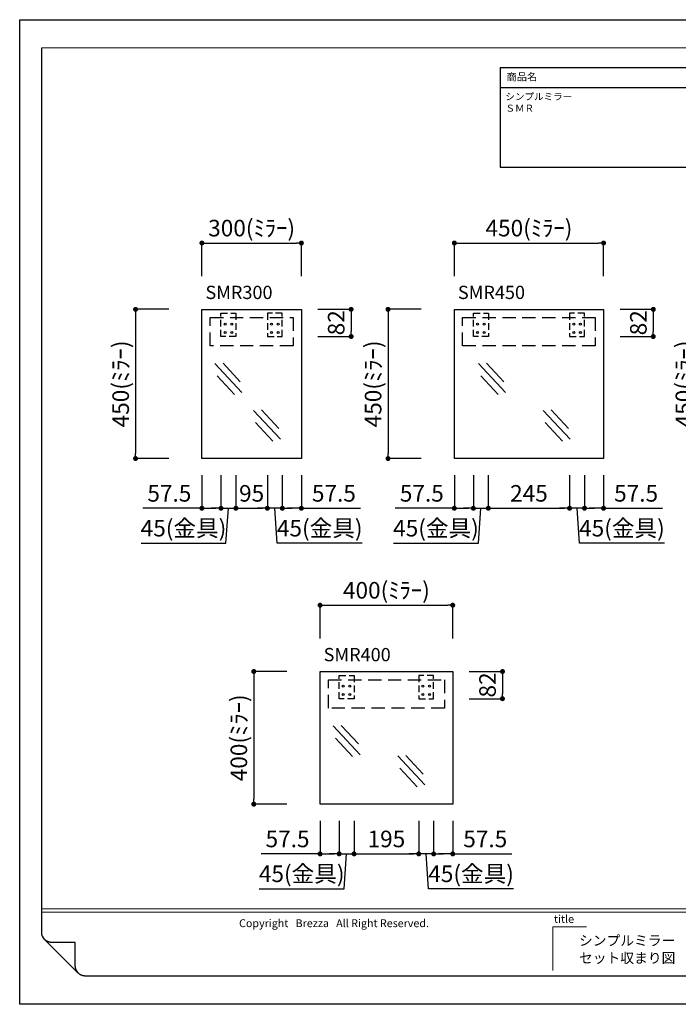
# Model space of a CAD drawing. Extents: x -179602 to 7275, y 35614 to 161590.
# Drawn here: x -179602 to -177616, y 158553 to 161523 of the extents above; entities that cross this region are included whole.
import ezdxf

# ---------------------------------------------------------------- set-up
doc = ezdxf.new("R2010")
doc.units = 0
doc.header["$LTSCALE"] = 80
doc.header["$MEASUREMENT"] = 0
doc.header["$PDSIZE"] = -5
doc.linetypes.add('HIDDEN', pattern=[0.375, 0.25, -0.125])
doc.layers.get('0').update_dxf_attribs({"linetype": 'CONTINUOUS'})
doc.layers.get('Defpoints').update_dxf_attribs({"linetype": 'CONTINUOUS'})
doc.layers.add('1', color=7, linetype='CONTINUOUS', lineweight=25)
doc.layers.add('2HOJOSEN', color=21, linetype='CONTINUOUS', plot=False)
for name, color, linetype in [('仕様・品番', 7, 'CONTINUOUS'), ('図枠', 7, 'CONTINUOUS'), ('社名', 7, 'CONTINUOUS')]:
    doc.layers.add(name, color=color, linetype=linetype)
doc.styles.add('Meiryo UI', font='meiryo.ttc', dxfattribs={"bigfont": 'Meiryo UI'})
doc.styles.get("Standard").update_dxf_attribs({"font": 'txt.shx', "bigfont": 'extfont.shx'})
doc.styles.add('TATENAGA', font='txt.shx', dxfattribs={"width": 0.8, "bigfont": 'extfont'})
doc.dimstyles.get("Standard").update_dxf_attribs({"dimscale": 0, "dimtxt": 50, "dimasz": 15, "dimexe": 0, "dimexo": 0, "dimgap": 20, "dimtad": 1, "dimdsep": 46, "dimtxsty": 'Standard', "dimblk1": 'DOT', "dimblk2": 'DOT', "dimsah": 1, "dimcen": 0.09, "dimadec": 0, "dimazin": 0, "dimtfac": 1, "dimtmove": 0, "dimatfit": 3, "dimldrblk": 'DOT', "dimfxl": 1, "dimtolj": 1, "dimtzin": 0, "dimarcsym": 0})

# ---------------------------------------------------------------- blocks, each defined once
blk = doc.blocks.new('DOT')
at = {"layer": '1', "color": 0, "linetype": 'ByBlock'}
blk.add_line((-0.5, 0), (-1, 0), dxfattribs=at)
at = {"layer": '1', "color": 0, "linetype": 'ByBlock', "const_width": 0.5}
blk.add_lwpolyline([(-0.25, 0, 1), (0.25, 0, 1)], format="xyb", close=True, dxfattribs=at)
blk = doc.blocks.new('*D26380')
at = {"layer": '1', "color": 0, "linetype": 'Continuous', "lineweight": -2}
for p, q in [((-177454.6, 160649.6), (-177554.6, 160649.6)), ((-177554.6, 160634.6), (-177554.6, 160214.6)), ((-177454.6, 160199.6), (-177554.6, 160199.6))]:
    blk.add_line(p, q, dxfattribs=at)
at = {"layer": 'Defpoints', "color": 0}
for p in [(-177454.6, 160649.6), (-177554.6, 160199.6), (-177454.6, 160199.6)]:
    blk.add_point(p, dxfattribs=at)
at = {"layer": '1', "color": 0, "lineweight": -2, "xscale": 15, "yscale": 15, "zscale": 15}
for p, rotation in [((-177554.6, 160649.6), 90), ((-177554.6, 160199.6), 270)]:
    blk.add_blockref('DOT', p, dxfattribs=dict(at, rotation=rotation))
at = {"layer": '1', "color": 0, "linetype": 'Continuous', "insert": (-177599.6, 160424.6), "char_height": 50, "attachment_point": 5, "rotation": 90, "style": 'TATENAGA'}
blk.add_mtext('\\A1;450(ﾐﾗｰ)', dxfattribs=at)
blk = doc.blocks.new('_DOT')
at = {"color": 0, "linetype": 'ByBlock'}
blk.add_line((-0.5, 0), (-1, 0), dxfattribs=at)
at = {"color": 0, "linetype": 'ByBlock', "const_width": 0.5}
blk.add_lwpolyline([(-0.25, 0, 1), (0.25, 0, 1)], format="xyb", close=True, dxfattribs=at)
blk = doc.blocks.new('A$C26606DD5')
for p, q in [((81.5, 93.1), (0, 5.7)), ((57.2, 94.2), (5.1, 38.3)), ((74.9, 56), (22.8, 0))]:
    blk.add_line(p, q)
blk = doc.blocks.new('*D26381')
at = {"layer": '1', "color": 0, "linetype": 'Continuous', "lineweight": -2}
for p, q in [((-178696.6, 159657.2), (-178696.6, 159757.2)), ((-178681.6, 159757.2), (-178311.6, 159757.2)), ((-178296.6, 159657.2), (-178296.6, 159757.2))]:
    blk.add_line(p, q, dxfattribs=at)
at = {"layer": 'Defpoints', "color": 0}
for p in [(-178296.6, 159757.2), (-178696.6, 159657.2), (-178296.6, 159657.2)]:
    blk.add_point(p, dxfattribs=at)
at = {"layer": '1', "color": 0, "lineweight": -2, "xscale": 15, "yscale": 15, "zscale": 15, "rotation": 180}
blk.add_blockref('DOT', (-178696.6, 159757.2), dxfattribs=at)
at = {"layer": '1', "color": 0, "lineweight": -2, "xscale": 15, "yscale": 15, "zscale": 15}
blk.add_blockref('DOT', (-178296.6, 159757.2), dxfattribs=at)
at = {"layer": '1', "color": 0, "linetype": 'Continuous', "insert": (-178496.6, 159802.2), "char_height": 50, "attachment_point": 5, "style": 'TATENAGA'}
blk.add_mtext('\\A1;400(ﾐﾗｰ)', dxfattribs=at)
blk = doc.blocks.new('*D26382')
at = {"layer": '1', "color": 0, "linetype": 'Continuous', "lineweight": -2}
for p, q in [((-178796.6, 159557.2), (-178896.6, 159557.2)), ((-178896.6, 159542.2), (-178896.6, 159172.2)), ((-178796.6, 159157.2), (-178896.6, 159157.2))]:
    blk.add_line(p, q, dxfattribs=at)
at = {"layer": 'Defpoints', "color": 0}
for p in [(-178796.6, 159557.2), (-178896.6, 159157.2), (-178796.6, 159157.2)]:
    blk.add_point(p, dxfattribs=at)
at = {"layer": '1', "color": 0, "lineweight": -2, "xscale": 15, "yscale": 15, "zscale": 15}
for p, rotation in [((-178896.6, 159557.2), 90), ((-178896.6, 159157.2), 270)]:
    blk.add_blockref('DOT', p, dxfattribs=dict(at, rotation=rotation))
at = {"layer": '1', "color": 0, "linetype": 'Continuous', "insert": (-178941.6, 159357.2), "char_height": 50, "attachment_point": 5, "rotation": 90, "style": 'TATENAGA'}
blk.add_mtext('\\A1;400(ﾐﾗｰ)', dxfattribs=at)
blk = doc.blocks.new('*D26383')
at = {"layer": '1', "color": 0, "linetype": 'Continuous', "lineweight": -2}
for p, q in [((-178291.7, 160749.6), (-178291.7, 160849.6)), ((-178276.7, 160849.6), (-177856.7, 160849.6)), ((-177841.7, 160749.6), (-177841.7, 160849.6))]:
    blk.add_line(p, q, dxfattribs=at)
at = {"layer": 'Defpoints', "color": 0}
for p in [(-177841.7, 160849.6), (-178291.7, 160749.6), (-177841.7, 160749.6)]:
    blk.add_point(p, dxfattribs=at)
at = {"layer": '1', "color": 0, "lineweight": -2, "xscale": 15, "yscale": 15, "zscale": 15, "rotation": 180}
blk.add_blockref('DOT', (-178291.7, 160849.6), dxfattribs=at)
at = {"layer": '1', "color": 0, "lineweight": -2, "xscale": 15, "yscale": 15, "zscale": 15}
blk.add_blockref('DOT', (-177841.7, 160849.6), dxfattribs=at)
at = {"layer": '1', "color": 0, "linetype": 'Continuous', "insert": (-178066.7, 160894.6), "char_height": 50, "attachment_point": 5, "style": 'TATENAGA'}
blk.add_mtext('\\A1;450(ﾐﾗｰ)', dxfattribs=at)
blk = doc.blocks.new('*D26384')
at = {"layer": '1', "color": 0, "linetype": 'Continuous', "lineweight": -2}
for p, q in [((-178391.7, 160649.6), (-178491.7, 160649.6)), ((-178491.7, 160634.6), (-178491.7, 160214.6)), ((-178391.7, 160199.6), (-178491.7, 160199.6))]:
    blk.add_line(p, q, dxfattribs=at)
at = {"layer": 'Defpoints', "color": 0}
for p in [(-178391.7, 160649.6), (-178491.7, 160199.6), (-178391.7, 160199.6)]:
    blk.add_point(p, dxfattribs=at)
at = {"layer": '1', "color": 0, "lineweight": -2, "xscale": 15, "yscale": 15, "zscale": 15}
for p, rotation in [((-178491.7, 160649.6), 90), ((-178491.7, 160199.6), 270)]:
    blk.add_blockref('DOT', p, dxfattribs=dict(at, rotation=rotation))
at = {"layer": '1', "color": 0, "linetype": 'Continuous', "insert": (-178536.7, 160424.6), "char_height": 50, "attachment_point": 5, "rotation": 90, "style": 'TATENAGA'}
blk.add_mtext('\\A1;450(ﾐﾗｰ)', dxfattribs=at)
blk = doc.blocks.new('*D26385')
at = {"layer": '1', "color": 0, "linetype": 'Continuous', "lineweight": -2}
for p, q in [((-179053, 160749.6), (-179053, 160849.6)), ((-179038, 160849.6), (-178768, 160849.6)), ((-178753, 160749.6), (-178753, 160849.6))]:
    blk.add_line(p, q, dxfattribs=at)
at = {"layer": 'Defpoints', "color": 0}
for p in [(-178753, 160849.6), (-179053, 160749.6), (-178753, 160749.6)]:
    blk.add_point(p, dxfattribs=at)
at = {"layer": '1', "color": 0, "lineweight": -2, "xscale": 15, "yscale": 15, "zscale": 15, "rotation": 180}
blk.add_blockref('DOT', (-179053, 160849.6), dxfattribs=at)
at = {"layer": '1', "color": 0, "lineweight": -2, "xscale": 15, "yscale": 15, "zscale": 15}
blk.add_blockref('DOT', (-178753, 160849.6), dxfattribs=at)
at = {"layer": '1', "color": 0, "linetype": 'Continuous', "insert": (-178903, 160894.6), "char_height": 50, "attachment_point": 5, "style": 'TATENAGA'}
blk.add_mtext('\\A1;300(ﾐﾗｰ)', dxfattribs=at)
blk = doc.blocks.new('*D26386')
at = {"layer": '1', "color": 0, "linetype": 'Continuous', "lineweight": -2}
for p, q in [((-179153, 160649.6), (-179253, 160649.6)), ((-179253, 160634.6), (-179253, 160214.6)), ((-179153, 160199.6), (-179253, 160199.6))]:
    blk.add_line(p, q, dxfattribs=at)
at = {"layer": 'Defpoints', "color": 0}
for p in [(-179153, 160649.6), (-179253, 160199.6), (-179153, 160199.6)]:
    blk.add_point(p, dxfattribs=at)
at = {"layer": '1', "color": 0, "lineweight": -2, "xscale": 15, "yscale": 15, "zscale": 15}
for p, rotation in [((-179253, 160649.6), 90), ((-179253, 160199.6), 270)]:
    blk.add_blockref('DOT', p, dxfattribs=dict(at, rotation=rotation))
at = {"layer": '1', "color": 0, "linetype": 'Continuous', "insert": (-179298, 160424.6), "char_height": 50, "attachment_point": 5, "rotation": 90, "style": 'TATENAGA'}
blk.add_mtext('\\A1;450(ﾐﾗｰ)', dxfattribs=at)
blk = doc.blocks.new('*D26392')
at = {"layer": '1', "color": 0, "linetype": 'Continuous', "lineweight": -2}
for p, q in [((-179053, 160149.6), (-179053, 160049.6)), ((-178995.5, 160149.6), (-178995.5, 160049.6)), ((-179053, 160049.6), (-179231.1, 160049.6)), ((-179038, 160049.6), (-179010.5, 160049.6)), ((-179038, 160049.6), (-179023, 160049.6))]:
    blk.add_line(p, q, dxfattribs=at)
at = {"layer": 'Defpoints', "color": 0}
for p in [(-179053, 160149.6), (-178995.5, 160149.6), (-178995.5, 160049.6)]:
    blk.add_point(p, dxfattribs=at)
at = {"layer": '1', "color": 0, "lineweight": -2, "xscale": 15, "yscale": 15, "zscale": 15, "rotation": 180}
blk.add_blockref('DOT', (-179053, 160049.6), dxfattribs=at)
at = {"layer": '1', "color": 0, "lineweight": -2, "xscale": 15, "yscale": 15, "zscale": 15}
blk.add_blockref('DOT', (-178995.5, 160049.6), dxfattribs=at)
at = {"layer": '1', "color": 0, "linetype": 'Continuous', "insert": (-179151.1, 160094.6), "char_height": 50, "attachment_point": 5, "style": 'TATENAGA'}
blk.add_mtext('\\A1;57.5', dxfattribs=at)
blk = doc.blocks.new('*D26394')
at = {"layer": '1', "color": 0, "linetype": 'Continuous', "lineweight": -2}
for p, q in [((-178810.5, 160149.6), (-178810.5, 160049.6)), ((-178753, 160149.6), (-178753, 160049.6)), ((-178768, 160049.6), (-178795.5, 160049.6)), ((-178768, 160049.6), (-178783, 160049.6)), ((-178753, 160049.6), (-178574.9, 160049.6))]:
    blk.add_line(p, q, dxfattribs=at)
at = {"layer": 'Defpoints', "color": 0}
for p in [(-178810.5, 160149.6), (-178753, 160149.6), (-178810.5, 160049.6)]:
    blk.add_point(p, dxfattribs=at)
at = {"layer": '1', "color": 0, "lineweight": -2, "xscale": 15, "yscale": 15, "zscale": 15, "rotation": 180}
blk.add_blockref('DOT', (-178810.5, 160049.6), dxfattribs=at)
at = {"layer": '1', "color": 0, "lineweight": -2, "xscale": 15, "yscale": 15, "zscale": 15}
blk.add_blockref('DOT', (-178753, 160049.6), dxfattribs=at)
at = {"layer": '1', "color": 0, "linetype": 'Continuous', "insert": (-178654.9, 160094.6), "char_height": 50, "attachment_point": 5, "style": 'TATENAGA'}
blk.add_mtext('\\A1;57.5', dxfattribs=at)
blk = doc.blocks.new('*D26396')
at = {"layer": '1', "color": 0, "linetype": 'Continuous', "lineweight": -2}
for p, q in [((-178950.5, 160149.6), (-178950.5, 160049.6)), ((-178855.5, 160149.6), (-178855.5, 160049.6)), ((-178935.5, 160049.6), (-178870.5, 160049.6))]:
    blk.add_line(p, q, dxfattribs=at)
at = {"layer": 'Defpoints', "color": 0}
for p in [(-178950.5, 160149.6), (-178855.5, 160149.6), (-178855.5, 160049.6)]:
    blk.add_point(p, dxfattribs=at)
at = {"layer": '1', "color": 0, "lineweight": -2, "xscale": 15, "yscale": 15, "zscale": 15, "rotation": 180}
blk.add_blockref('DOT', (-178950.5, 160049.6), dxfattribs=at)
at = {"layer": '1', "color": 0, "lineweight": -2, "xscale": 15, "yscale": 15, "zscale": 15}
blk.add_blockref('DOT', (-178855.5, 160049.6), dxfattribs=at)
at = {"layer": '1', "color": 0, "linetype": 'Continuous', "insert": (-178903, 160094.6), "char_height": 50, "attachment_point": 5, "style": 'TATENAGA'}
blk.add_mtext('\\A1;95', dxfattribs=at)
blk = doc.blocks.new('*D26397')
at = {"layer": '1', "color": 0, "linetype": 'Continuous', "lineweight": -2}
for p, q in [((-178855.5, 160149.6), (-178855.5, 160049.6)), ((-178810.5, 160149.6), (-178810.5, 160049.6)), ((-178870.5, 160049.6), (-178885.5, 160049.6)), ((-178810.5, 160049.6), (-178855.5, 160049.6)), ((-178825.7, 159944.6), (-178833, 160049.6)), ((-178795.5, 160049.6), (-178780.5, 160049.6)), ((-178569.7, 159944.6), (-178825.7, 159944.6))]:
    blk.add_line(p, q, dxfattribs=at)
at = {"layer": 'Defpoints', "color": 0}
for p in [(-178855.5, 160149.6), (-178810.5, 160149.6), (-178855.5, 160049.6)]:
    blk.add_point(p, dxfattribs=at)
at = {"layer": '1', "color": 0, "lineweight": -2, "xscale": 15, "yscale": 15, "zscale": 15}
blk.add_blockref('DOT', (-178855.5, 160049.6), dxfattribs=at)
at = {"layer": '1', "color": 0, "lineweight": -2, "xscale": 15, "yscale": 15, "zscale": 15, "rotation": 180}
blk.add_blockref('DOT', (-178810.5, 160049.6), dxfattribs=at)
at = {"layer": '1', "color": 0, "linetype": 'Continuous', "insert": (-178697.7, 159989.6), "char_height": 50, "attachment_point": 5, "style": 'TATENAGA'}
blk.add_mtext('\\A1;45(金具)', dxfattribs=at)
blk = doc.blocks.new('*D26398')
at = {"layer": '1', "color": 0, "linetype": 'Continuous', "lineweight": -2}
for p, q in [((-178995.5, 160149.6), (-178995.5, 160049.6)), ((-178950.5, 160149.6), (-178950.5, 160049.6)), ((-179010.5, 160049.6), (-179025.5, 160049.6)), ((-178995.5, 160049.6), (-178950.5, 160049.6)), ((-178980.4, 159944.6), (-178973, 160049.6)), ((-178935.5, 160049.6), (-178920.5, 160049.6)), ((-179236.4, 159944.6), (-178980.4, 159944.6))]:
    blk.add_line(p, q, dxfattribs=at)
at = {"layer": 'Defpoints', "color": 0}
for p in [(-178995.5, 160149.6), (-178950.5, 160149.6), (-178950.5, 160049.6)]:
    blk.add_point(p, dxfattribs=at)
at = {"layer": '1', "color": 0, "lineweight": -2, "xscale": 15, "yscale": 15, "zscale": 15}
blk.add_blockref('DOT', (-178995.5, 160049.6), dxfattribs=at)
at = {"layer": '1', "color": 0, "lineweight": -2, "xscale": 15, "yscale": 15, "zscale": 15, "rotation": 180}
blk.add_blockref('DOT', (-178950.5, 160049.6), dxfattribs=at)
at = {"layer": '1', "color": 0, "linetype": 'Continuous', "insert": (-179108.4, 159989.6), "char_height": 50, "attachment_point": 5, "style": 'TATENAGA'}
blk.add_mtext('\\A1;45(金具)', dxfattribs=at)
blk = doc.blocks.new('*D26414')
at = {"layer": '1', "color": 0, "linetype": 'Continuous', "lineweight": -2}
for p, q in [((-178291.7, 160149.6), (-178291.7, 160049.6)), ((-178234.2, 160149.6), (-178234.2, 160049.6)), ((-178291.7, 160049.6), (-178469.8, 160049.6)), ((-178276.7, 160049.6), (-178249.2, 160049.6)), ((-178276.7, 160049.6), (-178261.7, 160049.6))]:
    blk.add_line(p, q, dxfattribs=at)
at = {"layer": 'Defpoints', "color": 0}
for p in [(-178291.7, 160149.6), (-178234.2, 160149.6), (-178234.2, 160049.6)]:
    blk.add_point(p, dxfattribs=at)
at = {"layer": '1', "color": 0, "lineweight": -2, "xscale": 15, "yscale": 15, "zscale": 15, "rotation": 180}
blk.add_blockref('DOT', (-178291.7, 160049.6), dxfattribs=at)
at = {"layer": '1', "color": 0, "lineweight": -2, "xscale": 15, "yscale": 15, "zscale": 15}
blk.add_blockref('DOT', (-178234.2, 160049.6), dxfattribs=at)
at = {"layer": '1', "color": 0, "linetype": 'Continuous', "insert": (-178389.8, 160094.6), "char_height": 50, "attachment_point": 5, "style": 'TATENAGA'}
blk.add_mtext('\\A1;57.5', dxfattribs=at)
blk = doc.blocks.new('*D26415')
at = {"layer": '1', "color": 0, "linetype": 'Continuous', "lineweight": -2}
for p, q in [((-177899.2, 160149.6), (-177899.2, 160049.6)), ((-177841.7, 160149.6), (-177841.7, 160049.6)), ((-177856.7, 160049.6), (-177884.2, 160049.6)), ((-177856.7, 160049.6), (-177871.7, 160049.6)), ((-177841.7, 160049.6), (-177663.6, 160049.6))]:
    blk.add_line(p, q, dxfattribs=at)
at = {"layer": 'Defpoints', "color": 0}
for p in [(-177899.2, 160149.6), (-177841.7, 160149.6), (-177899.2, 160049.6)]:
    blk.add_point(p, dxfattribs=at)
at = {"layer": '1', "color": 0, "lineweight": -2, "xscale": 15, "yscale": 15, "zscale": 15, "rotation": 180}
blk.add_blockref('DOT', (-177899.2, 160049.6), dxfattribs=at)
at = {"layer": '1', "color": 0, "lineweight": -2, "xscale": 15, "yscale": 15, "zscale": 15}
blk.add_blockref('DOT', (-177841.7, 160049.6), dxfattribs=at)
at = {"layer": '1', "color": 0, "linetype": 'Continuous', "insert": (-177743.6, 160094.6), "char_height": 50, "attachment_point": 5, "style": 'TATENAGA'}
blk.add_mtext('\\A1;57.5', dxfattribs=at)
blk = doc.blocks.new('*D26416')
at = {"layer": '1', "color": 0, "linetype": 'Continuous', "lineweight": -2}
for p, q in [((-178189.2, 160149.6), (-178189.2, 160049.6)), ((-177944.2, 160149.6), (-177944.2, 160049.6)), ((-178174.2, 160049.6), (-177959.2, 160049.6))]:
    blk.add_line(p, q, dxfattribs=at)
at = {"layer": 'Defpoints', "color": 0}
for p in [(-178189.2, 160149.6), (-177944.2, 160149.6), (-177944.2, 160049.6)]:
    blk.add_point(p, dxfattribs=at)
at = {"layer": '1', "color": 0, "lineweight": -2, "xscale": 15, "yscale": 15, "zscale": 15, "rotation": 180}
blk.add_blockref('DOT', (-178189.2, 160049.6), dxfattribs=at)
at = {"layer": '1', "color": 0, "lineweight": -2, "xscale": 15, "yscale": 15, "zscale": 15}
blk.add_blockref('DOT', (-177944.2, 160049.6), dxfattribs=at)
at = {"layer": '1', "color": 0, "linetype": 'Continuous', "insert": (-178066.7, 160094.6), "char_height": 50, "attachment_point": 5, "style": 'TATENAGA'}
blk.add_mtext('\\A1;245', dxfattribs=at)
blk = doc.blocks.new('*D26417')
at = {"layer": '1', "color": 0, "linetype": 'Continuous', "lineweight": -2}
for p, q in [((-177944.2, 160149.6), (-177944.2, 160049.6)), ((-177899.2, 160149.6), (-177899.2, 160049.6)), ((-177959.2, 160049.6), (-177974.2, 160049.6)), ((-177899.2, 160049.6), (-177944.2, 160049.6)), ((-177914.3, 159944.6), (-177921.7, 160049.6)), ((-177884.2, 160049.6), (-177869.2, 160049.6)), ((-177658.3, 159944.6), (-177914.3, 159944.6))]:
    blk.add_line(p, q, dxfattribs=at)
at = {"layer": 'Defpoints', "color": 0}
for p in [(-177944.2, 160149.6), (-177899.2, 160149.6), (-177944.2, 160049.6)]:
    blk.add_point(p, dxfattribs=at)
at = {"layer": '1', "color": 0, "lineweight": -2, "xscale": 15, "yscale": 15, "zscale": 15}
blk.add_blockref('DOT', (-177944.2, 160049.6), dxfattribs=at)
at = {"layer": '1', "color": 0, "lineweight": -2, "xscale": 15, "yscale": 15, "zscale": 15, "rotation": 180}
blk.add_blockref('DOT', (-177899.2, 160049.6), dxfattribs=at)
at = {"layer": '1', "color": 0, "linetype": 'Continuous', "insert": (-177786.3, 159989.6), "char_height": 50, "attachment_point": 5, "style": 'TATENAGA'}
blk.add_mtext('\\A1;45(金具)', dxfattribs=at)
blk = doc.blocks.new('*D26418')
at = {"layer": '1', "color": 0, "linetype": 'Continuous', "lineweight": -2}
for p, q in [((-178234.2, 160149.6), (-178234.2, 160049.6)), ((-178189.2, 160149.6), (-178189.2, 160049.6)), ((-178249.2, 160049.6), (-178264.2, 160049.6)), ((-178234.2, 160049.6), (-178189.2, 160049.6)), ((-178219.1, 159944.6), (-178211.7, 160049.6)), ((-178174.2, 160049.6), (-178159.2, 160049.6)), ((-178475.1, 159944.6), (-178219.1, 159944.6))]:
    blk.add_line(p, q, dxfattribs=at)
at = {"layer": 'Defpoints', "color": 0}
for p in [(-178234.2, 160149.6), (-178189.2, 160149.6), (-178189.2, 160049.6)]:
    blk.add_point(p, dxfattribs=at)
at = {"layer": '1', "color": 0, "lineweight": -2, "xscale": 15, "yscale": 15, "zscale": 15}
blk.add_blockref('DOT', (-178234.2, 160049.6), dxfattribs=at)
at = {"layer": '1', "color": 0, "lineweight": -2, "xscale": 15, "yscale": 15, "zscale": 15, "rotation": 180}
blk.add_blockref('DOT', (-178189.2, 160049.6), dxfattribs=at)
at = {"layer": '1', "color": 0, "linetype": 'Continuous', "insert": (-178347.1, 159989.6), "char_height": 50, "attachment_point": 5, "style": 'TATENAGA'}
blk.add_mtext('\\A1;45(金具)', dxfattribs=at)
blk = doc.blocks.new('*D26419')
at = {"layer": '1', "color": 0, "linetype": 'Continuous', "lineweight": -2}
for p, q in [((-178696.6, 159107.2), (-178696.6, 159007.2)), ((-178639.1, 159107.2), (-178639.1, 159007.2)), ((-178696.6, 159007.2), (-178874.7, 159007.2)), ((-178681.6, 159007.2), (-178654.1, 159007.2)), ((-178681.6, 159007.2), (-178666.6, 159007.2))]:
    blk.add_line(p, q, dxfattribs=at)
at = {"layer": 'Defpoints', "color": 0}
for p in [(-178696.6, 159107.2), (-178639.1, 159107.2), (-178639.1, 159007.2)]:
    blk.add_point(p, dxfattribs=at)
at = {"layer": '1', "color": 0, "lineweight": -2, "xscale": 15, "yscale": 15, "zscale": 15, "rotation": 180}
blk.add_blockref('DOT', (-178696.6, 159007.2), dxfattribs=at)
at = {"layer": '1', "color": 0, "lineweight": -2, "xscale": 15, "yscale": 15, "zscale": 15}
blk.add_blockref('DOT', (-178639.1, 159007.2), dxfattribs=at)
at = {"layer": '1', "color": 0, "linetype": 'Continuous', "insert": (-178794.7, 159052.2), "char_height": 50, "attachment_point": 5, "style": 'TATENAGA'}
blk.add_mtext('\\A1;57.5', dxfattribs=at)
blk = doc.blocks.new('*D26420')
at = {"layer": '1', "color": 0, "linetype": 'Continuous', "lineweight": -2}
for p, q in [((-178354.1, 159107.2), (-178354.1, 159007.2)), ((-178296.6, 159107.2), (-178296.6, 159007.2)), ((-178311.6, 159007.2), (-178339.1, 159007.2)), ((-178311.6, 159007.2), (-178326.6, 159007.2)), ((-178296.6, 159007.2), (-178118.5, 159007.2))]:
    blk.add_line(p, q, dxfattribs=at)
at = {"layer": 'Defpoints', "color": 0}
for p in [(-178354.1, 159107.2), (-178296.6, 159107.2), (-178354.1, 159007.2)]:
    blk.add_point(p, dxfattribs=at)
at = {"layer": '1', "color": 0, "lineweight": -2, "xscale": 15, "yscale": 15, "zscale": 15, "rotation": 180}
blk.add_blockref('DOT', (-178354.1, 159007.2), dxfattribs=at)
at = {"layer": '1', "color": 0, "lineweight": -2, "xscale": 15, "yscale": 15, "zscale": 15}
blk.add_blockref('DOT', (-178296.6, 159007.2), dxfattribs=at)
at = {"layer": '1', "color": 0, "linetype": 'Continuous', "insert": (-178198.5, 159052.2), "char_height": 50, "attachment_point": 5, "style": 'TATENAGA'}
blk.add_mtext('\\A1;57.5', dxfattribs=at)
blk = doc.blocks.new('*D26421')
at = {"layer": '1', "color": 0, "linetype": 'Continuous', "lineweight": -2}
for p, q in [((-178594.1, 159107.2), (-178594.1, 159007.2)), ((-178399.1, 159107.2), (-178399.1, 159007.2)), ((-178579.1, 159007.2), (-178414.1, 159007.2))]:
    blk.add_line(p, q, dxfattribs=at)
at = {"layer": 'Defpoints', "color": 0}
for p in [(-178594.1, 159107.2), (-178399.1, 159107.2), (-178399.1, 159007.2)]:
    blk.add_point(p, dxfattribs=at)
at = {"layer": '1', "color": 0, "lineweight": -2, "xscale": 15, "yscale": 15, "zscale": 15, "rotation": 180}
blk.add_blockref('DOT', (-178594.1, 159007.2), dxfattribs=at)
at = {"layer": '1', "color": 0, "lineweight": -2, "xscale": 15, "yscale": 15, "zscale": 15}
blk.add_blockref('DOT', (-178399.1, 159007.2), dxfattribs=at)
at = {"layer": '1', "color": 0, "linetype": 'Continuous', "insert": (-178496.6, 159052.2), "char_height": 50, "attachment_point": 5, "style": 'TATENAGA'}
blk.add_mtext('\\A1;195', dxfattribs=at)
blk = doc.blocks.new('*D26422')
at = {"layer": '1', "color": 0, "linetype": 'Continuous', "lineweight": -2}
for p, q in [((-178399.1, 159107.2), (-178399.1, 159007.2)), ((-178354.1, 159107.2), (-178354.1, 159007.2)), ((-178414.1, 159007.2), (-178429.1, 159007.2)), ((-178354.1, 159007.2), (-178399.1, 159007.2)), ((-178369.2, 158902.2), (-178376.6, 159007.2)), ((-178339.1, 159007.2), (-178324.1, 159007.2)), ((-178113.2, 158902.2), (-178369.2, 158902.2))]:
    blk.add_line(p, q, dxfattribs=at)
at = {"layer": 'Defpoints', "color": 0}
for p in [(-178399.1, 159107.2), (-178354.1, 159107.2), (-178399.1, 159007.2)]:
    blk.add_point(p, dxfattribs=at)
at = {"layer": '1', "color": 0, "lineweight": -2, "xscale": 15, "yscale": 15, "zscale": 15}
blk.add_blockref('DOT', (-178399.1, 159007.2), dxfattribs=at)
at = {"layer": '1', "color": 0, "lineweight": -2, "xscale": 15, "yscale": 15, "zscale": 15, "rotation": 180}
blk.add_blockref('DOT', (-178354.1, 159007.2), dxfattribs=at)
at = {"layer": '1', "color": 0, "linetype": 'Continuous', "insert": (-178241.2, 158947.2), "char_height": 50, "attachment_point": 5, "style": 'TATENAGA'}
blk.add_mtext('\\A1;45(金具)', dxfattribs=at)
blk = doc.blocks.new('*D26423')
at = {"layer": '1', "color": 0, "linetype": 'Continuous', "lineweight": -2}
for p, q in [((-178639.1, 159107.2), (-178639.1, 159007.2)), ((-178594.1, 159107.2), (-178594.1, 159007.2)), ((-178654.1, 159007.2), (-178669.1, 159007.2)), ((-178639.1, 159007.2), (-178594.1, 159007.2)), ((-178624, 158902.2), (-178616.6, 159007.2)), ((-178579.1, 159007.2), (-178564.1, 159007.2)), ((-178880, 158902.2), (-178624, 158902.2))]:
    blk.add_line(p, q, dxfattribs=at)
at = {"layer": 'Defpoints', "color": 0}
for p in [(-178639.1, 159107.2), (-178594.1, 159107.2), (-178594.1, 159007.2)]:
    blk.add_point(p, dxfattribs=at)
at = {"layer": '1', "color": 0, "lineweight": -2, "xscale": 15, "yscale": 15, "zscale": 15}
blk.add_blockref('DOT', (-178639.1, 159007.2), dxfattribs=at)
at = {"layer": '1', "color": 0, "lineweight": -2, "xscale": 15, "yscale": 15, "zscale": 15, "rotation": 180}
blk.add_blockref('DOT', (-178594.1, 159007.2), dxfattribs=at)
at = {"layer": '1', "color": 0, "linetype": 'Continuous', "insert": (-178752, 158947.2), "char_height": 50, "attachment_point": 5, "style": 'TATENAGA'}
blk.add_mtext('\\A1;45(金具)', dxfattribs=at)
blk = doc.blocks.new('*D26429')
at = {"layer": '1', "color": 0, "linetype": 'Continuous', "lineweight": -2}
for p, q in [((-178703, 160649.6), (-178603, 160649.6)), ((-178603, 160634.6), (-178603, 160582.6)), ((-178703, 160567.6), (-178603, 160567.6))]:
    blk.add_line(p, q, dxfattribs=at)
at = {"layer": 'Defpoints', "color": 0}
for p in [(-178703, 160649.6), (-178703, 160567.6), (-178603, 160567.6)]:
    blk.add_point(p, dxfattribs=at)
at = {"layer": '1', "color": 0, "lineweight": -2, "xscale": 15, "yscale": 15, "zscale": 15}
for p, rotation in [((-178603, 160649.6), 90), ((-178603, 160567.6), 270)]:
    blk.add_blockref('DOT', p, dxfattribs=dict(at, rotation=rotation))
at = {"layer": '1', "color": 0, "linetype": 'Continuous', "insert": (-178648, 160609.1), "char_height": 50, "attachment_point": 5, "rotation": 90, "style": 'TATENAGA'}
blk.add_mtext('\\A1;82', dxfattribs=at)
blk = doc.blocks.new('*D26433')
at = {"layer": '1', "color": 0, "linetype": 'Continuous', "lineweight": -2}
for p, q in [((-177791.7, 160649.6), (-177691.7, 160649.6)), ((-177691.7, 160634.6), (-177691.7, 160582.6)), ((-177791.7, 160567.6), (-177691.7, 160567.6))]:
    blk.add_line(p, q, dxfattribs=at)
at = {"layer": 'Defpoints', "color": 0}
for p in [(-177791.7, 160649.6), (-177791.7, 160567.6), (-177691.7, 160567.6)]:
    blk.add_point(p, dxfattribs=at)
at = {"layer": '1', "color": 0, "lineweight": -2, "xscale": 15, "yscale": 15, "zscale": 15}
for p, rotation in [((-177691.7, 160649.6), 90), ((-177691.7, 160567.6), 270)]:
    blk.add_blockref('DOT', p, dxfattribs=dict(at, rotation=rotation))
at = {"layer": '1', "color": 0, "linetype": 'Continuous', "insert": (-177736.7, 160609.1), "char_height": 50, "attachment_point": 5, "rotation": 90, "style": 'TATENAGA'}
blk.add_mtext('\\A1;82', dxfattribs=at)
blk = doc.blocks.new('*D26435')
at = {"layer": '1', "color": 0, "linetype": 'Continuous', "lineweight": -2}
for p, q in [((-178246.6, 159557.2), (-178146.6, 159557.2)), ((-178146.6, 159542.2), (-178146.6, 159490.2)), ((-178246.6, 159475.2), (-178146.6, 159475.2))]:
    blk.add_line(p, q, dxfattribs=at)
at = {"layer": 'Defpoints', "color": 0}
for p in [(-178246.6, 159557.2), (-178246.6, 159475.2), (-178146.6, 159475.2)]:
    blk.add_point(p, dxfattribs=at)
at = {"layer": '1', "color": 0, "lineweight": -2, "xscale": 15, "yscale": 15, "zscale": 15}
for p, rotation in [((-178146.6, 159557.2), 90), ((-178146.6, 159475.2), 270)]:
    blk.add_blockref('DOT', p, dxfattribs=dict(at, rotation=rotation))
at = {"layer": '1', "color": 0, "linetype": 'Continuous', "insert": (-178191.6, 159516.7), "char_height": 50, "attachment_point": 5, "rotation": 90, "style": 'TATENAGA'}
blk.add_mtext('\\A1;82', dxfattribs=at)

msp = doc.modelspace()

# ---------------------------------------------------------------- linework, layer by layer
at = {"layer": '1', "linetype": 'Continuous'}
for points in [[(-179053.029, 160199.567), (-179053.029, 160649.567), (-178753.029, 160649.567), (-178753.029, 160199.567)], [(-178291.688, 160199.567), (-178291.688, 160649.567), (-177841.688, 160649.567), (-177841.688, 160199.567)], [(-178696.6, 159157.159), (-178696.6, 159557.159), (-178296.6, 159557.159), (-178296.6, 159157.159)]]:
    msp.add_lwpolyline(points, close=True, dxfattribs=at)
at = {"layer": '1', "color": 1, "linetype": 'HIDDEN'}
for points in [[(-178995.529, 160567.567), (-178995.529, 160637.567), (-178950.529, 160637.567), (-178950.529, 160567.567)], [(-178810.529, 160567.567), (-178810.529, 160637.567), (-178855.529, 160637.567), (-178855.529, 160567.567)], [(-178234.188, 160567.567), (-178234.188, 160637.567), (-178189.188, 160637.567), (-178189.188, 160567.567)], [(-177899.188, 160567.567), (-177899.188, 160637.567), (-177944.188, 160637.567), (-177944.188, 160567.567)], [(-178639.1, 159475.159), (-178639.1, 159545.159), (-178594.1, 159545.159), (-178594.1, 159475.159)], [(-178354.1, 159475.159), (-178354.1, 159545.159), (-178399.1, 159545.159), (-178399.1, 159475.159)]]:
    msp.add_lwpolyline(points, close=True, dxfattribs=at)
at = {"layer": '1', "linetype": 'HIDDEN', "ltscale": 2}
for points in [[(-179028.029, 160539.567), (-179028.029, 160624.567), (-178778.029, 160624.567), (-178778.029, 160539.567)], [(-178266.688, 160539.567), (-178266.688, 160624.567), (-177866.688, 160624.567), (-177866.688, 160539.567)], [(-178671.6, 159447.159), (-178671.6, 159532.159), (-178321.6, 159532.159), (-178321.6, 159447.159)]]:
    msp.add_lwpolyline(points, close=True, dxfattribs=at)
at = {"layer": '1', "color": 1, "linetype": 'Continuous'}
for centre in [(-178983.029, 160605.067), (-178963.029, 160605.067), (-178843.029, 160605.067), (-178823.029, 160605.067), (-178221.688, 160605.067), (-178201.688, 160605.067), (-177931.688, 160605.067), (-177911.688, 160605.067), (-178983.029, 160580.067), (-178963.029, 160580.067), (-178843.029, 160580.067), (-178823.029, 160580.067), (-178221.688, 160580.067), (-178201.688, 160580.067), (-177931.688, 160580.067), (-177911.688, 160580.067), (-178626.6, 159512.659), (-178606.6, 159512.659), (-178386.6, 159512.659), (-178366.6, 159512.659), (-178626.6, 159487.659), (-178606.6, 159487.659), (-178386.6, 159487.659), (-178366.6, 159487.659)]:
    msp.add_circle(centre, 3, dxfattribs=at)
at = {"layer": '2HOJOSEN'}
msp.add_lwpolyline([(-179602.435, 158553.472), (-179602.435, 161523.175), (-175402.855, 161523.175), (-175402.855, 158553.472)], close=True, dxfattribs=at)
at = {"layer": '仕様・品番', "color": 1}
for p, q in [((-176879.03, 161377.923), (-178153.903, 161377.923)), ((-176879.03, 161317.929), (-178153.903, 161317.929))]:
    msp.add_line(p, q, dxfattribs=at)
msp.add_lwpolyline([(-178153.903, 161377.923), (-178153.903, 161077.953), (-176879.03, 161077.953), (-176879.03, 161377.923)], close=True, dxfattribs=at)
at = {"layer": '図枠'}
for p, q in [((-179536.113, 158770.575), (-179536.113, 161437.917)), ((-179536.104, 158769.828), (-179536.113, 158770.575)), ((-179536.077, 158769.082), (-179536.104, 158769.828)), ((-179536.031, 158768.337), (-179536.077, 158769.082)), ((-179535.967, 158767.593), (-179536.031, 158768.337)), ((-179535.885, 158766.851), (-179535.967, 158767.593)), ((-179535.784, 158766.111), (-179535.885, 158766.851)), ((-179535.665, 158765.373), (-179535.784, 158766.111)), ((-179535.529, 158764.639), (-179535.665, 158765.373)), ((-179535.374, 158763.909), (-179535.529, 158764.639)), ((-179535.202, 158763.182), (-179535.374, 158763.909)), ((-179535.011, 158762.46), (-179535.202, 158763.182)), ((-179534.803, 158761.743), (-179535.011, 158762.46)), ((-179534.578, 158761.031), (-179534.803, 158761.743)), ((-179534.335, 158760.325), (-179534.578, 158761.031)), ((-179534.075, 158759.625), (-179534.335, 158760.325)), ((-179533.797, 158758.932), (-179534.075, 158759.625)), ((-179533.503, 158758.245), (-179533.797, 158758.932)), ((-179533.192, 158757.566), (-179533.503, 158758.245)), ((-179532.865, 158756.895), (-179533.192, 158757.566)), ((-179532.521, 158756.232), (-179532.865, 158756.895)), ((-179532.161, 158755.578), (-179532.521, 158756.232)), ((-179531.785, 158754.933), (-179532.161, 158755.578)), ((-179531.393, 158754.297), (-179531.785, 158754.933)), ((-179530.986, 158753.671), (-179531.393, 158754.297)), ((-179530.563, 158753.056), (-179530.986, 158753.671)), ((-179530.126, 158752.45), (-179530.563, 158753.056)), ((-179529.674, 158751.856), (-179530.126, 158752.45)), ((-179529.207, 158751.273), (-179529.674, 158751.856)), ((-179528.726, 158750.702), (-179529.207, 158751.273)), ((-179528.232, 158750.142), (-179528.726, 158750.702)), ((-179527.723, 158749.595), (-179528.232, 158750.142)), ((-179527.202, 158749.061), (-179527.723, 158749.595)), ((-179526.667, 158748.539), (-179527.202, 158749.061)), ((-179526.12, 158748.031), (-179526.667, 158748.539)), ((-179525.561, 158747.536), (-179526.12, 158748.031)), ((-179524.989, 158747.055), (-179525.561, 158747.536)), ((-179524.406, 158746.589), (-179524.989, 158747.055)), ((-179523.812, 158746.137), (-179524.406, 158746.589)), ((-179523.207, 158745.699), (-179523.812, 158746.137)), ((-179522.591, 158745.277), (-179523.207, 158745.699)), ((-179521.965, 158744.87), (-179522.591, 158745.277)), ((-179521.33, 158744.478), (-179521.965, 158744.87)), ((-179520.684, 158744.102), (-179521.33, 158744.478)), ((-179520.03, 158743.742), (-179520.684, 158744.102)), ((-179519.367, 158743.398), (-179520.03, 158743.742)), ((-179518.696, 158743.07), (-179519.367, 158743.398)), ((-179518.017, 158742.759), (-179518.696, 158743.07)), ((-179517.331, 158742.465), (-179518.017, 158742.759)), ((-179516.638, 158742.188), (-179517.331, 158742.465)), ((-179515.938, 158741.928), (-179516.638, 158742.188)), ((-179515.232, 158741.685), (-179515.938, 158741.928)), ((-179514.52, 158741.459), (-179515.232, 158741.685)), ((-179513.802, 158741.251), (-179514.52, 158741.459)), ((-179513.08, 158741.061), (-179513.802, 158741.251)), ((-179512.354, 158740.888), (-179513.08, 158741.061)), ((-179511.623, 158740.734), (-179512.354, 158740.888)), ((-179510.889, 158740.597), (-179511.623, 158740.734)), ((-179510.152, 158740.478), (-179510.889, 158740.597)), ((-179509.412, 158740.378), (-179510.152, 158740.478)), ((-179508.67, 158740.296), (-179509.412, 158740.378)), ((-179507.926, 158740.232), (-179508.67, 158740.296)), ((-179507.18, 158740.186), (-179507.926, 158740.232)), ((-179506.434, 158740.158), (-179507.18, 158740.186)), ((-179505.687, 158740.149), (-179506.434, 158740.158)), ((-179434.694, 158740.149), (-179505.687, 158740.149)), ((-179434.694, 158669.155), (-179434.694, 158740.149)), ((-179434.684, 158668.408), (-179434.694, 158669.155)), ((-179434.657, 158667.662), (-179434.684, 158668.408)), ((-179434.611, 158666.917), (-179434.657, 158667.662)), ((-179434.547, 158666.173), (-179434.611, 158666.917)), ((-179434.465, 158665.431), (-179434.547, 158666.173)), ((-179434.364, 158664.691), (-179434.465, 158665.431)), ((-179434.246, 158663.953), (-179434.364, 158664.691)), ((-179434.109, 158663.219), (-179434.246, 158663.953)), ((-179433.954, 158662.489), (-179434.109, 158663.219)), ((-179433.782, 158661.762), (-179433.954, 158662.489)), ((-179433.591, 158661.04), (-179433.782, 158661.762)), ((-179433.383, 158660.323), (-179433.591, 158661.04)), ((-179433.158, 158659.611), (-179433.383, 158660.323)), ((-179432.915, 158658.905), (-179433.158, 158659.611)), ((-179432.655, 158658.205), (-179432.915, 158658.905)), ((-179432.378, 158657.512), (-179432.655, 158658.205)), ((-179432.083, 158656.825), (-179432.378, 158657.512)), ((-179431.772, 158656.146), (-179432.083, 158656.825)), ((-179431.445, 158655.475), (-179431.772, 158656.146)), ((-179431.101, 158654.812), (-179431.445, 158655.475)), ((-179430.741, 158654.158), (-179431.101, 158654.812)), ((-179430.365, 158653.513), (-179430.741, 158654.158)), ((-179429.973, 158652.877), (-179430.365, 158653.513)), ((-179429.566, 158652.251), (-179429.973, 158652.877)), ((-179429.143, 158651.636), (-179429.566, 158652.251)), ((-179428.706, 158651.03), (-179429.143, 158651.636)), ((-179428.254, 158650.436), (-179428.706, 158651.03)), ((-179427.787, 158649.853), (-179428.254, 158650.436)), ((-179427.306, 158649.282), (-179427.787, 158649.853)), ((-179426.812, 158648.722), (-179427.306, 158649.282)), ((-179426.304, 158648.175), (-179426.812, 158648.722)), ((-179425.782, 158647.641), (-179426.304, 158648.175)), ((-179425.248, 158647.119), (-179425.782, 158647.641)), ((-179424.7, 158646.611), (-179425.248, 158647.119)), ((-179424.141, 158646.116), (-179424.7, 158646.611)), ((-179423.57, 158645.636), (-179424.141, 158646.116)), ((-179422.987, 158645.169), (-179423.57, 158645.636)), ((-179422.392, 158644.717), (-179422.987, 158645.169)), ((-179421.787, 158644.279), (-179422.392, 158644.717)), ((-179421.171, 158643.857), (-179421.787, 158644.279)), ((-179420.545, 158643.45), (-179421.171, 158643.857)), ((-179419.91, 158643.058), (-179420.545, 158643.45)), ((-179419.265, 158642.682), (-179419.91, 158643.058)), ((-179418.61, 158642.322), (-179419.265, 158642.682)), ((-179417.947, 158641.978), (-179418.61, 158642.322)), ((-179417.276, 158641.65), (-179417.947, 158641.978)), ((-179416.597, 158641.339), (-179417.276, 158641.65)), ((-179415.911, 158641.045), (-179416.597, 158641.339)), ((-179415.218, 158640.768), (-179415.911, 158641.045)), ((-179414.518, 158640.508), (-179415.218, 158640.768)), ((-179413.812, 158640.265), (-179414.518, 158640.508)), ((-179413.1, 158640.039), (-179413.812, 158640.265)), ((-179412.383, 158639.831), (-179413.1, 158640.039)), ((-179411.661, 158639.641), (-179412.383, 158639.831)), ((-179410.934, 158639.469), (-179411.661, 158639.641)), ((-179410.203, 158639.314), (-179410.934, 158639.469)), ((-179409.469, 158639.177), (-179410.203, 158639.314)), ((-179408.732, 158639.059), (-179409.469, 158639.177)), ((-179407.992, 158638.958), (-179408.732, 158639.059)), ((-179407.25, 158638.876), (-179407.992, 158638.958)), ((-179406.506, 158638.812), (-179407.25, 158638.876)), ((-179405.761, 158638.766), (-179406.506, 158638.812)), ((-179405.014, 158638.738), (-179405.761, 158638.766)), ((-179404.268, 158638.729), (-179405.014, 158638.738)), ((-175469.177, 158638.729), (-179404.268, 158638.729))]:
    msp.add_line(p, q, dxfattribs=at)
at = {"layer": '図枠', "color": 7, "linetype": 'Continuous', "lineweight": 13}
for p, q in [((-179536.113, 158841.569), (-175469.177, 158841.569)), ((-179536.113, 158831.427), (-175469.177, 158831.427))]:
    msp.add_line(p, q, dxfattribs=at)
at = {"layer": '図枠', "color": 7, "linetype": 'Continuous', "lineweight": 5}
for p, q in [((-177994.532, 158787.594), (-177994.532, 158655.748)), ((-177994.532, 158787.594), (-177893.112, 158787.594)), ((-179425.782, 158647.641), (-179527.202, 158749.061))]:
    msp.add_line(p, q, dxfattribs=at)
at = {"layer": '図枠', "color": 7, "linetype": 'Continuous', "lineweight": 18, "flags": 128}
msp.add_lwpolyline([(-175469.177, 158638.729), (-179404.268, 158638.729, -0.41421356), (-179434.694, 158669.155), (-179434.694, 158740.149), (-179505.687, 158740.149, -0.41421356), (-179536.113, 158770.575), (-179536.113, 161437.917), (-175469.177, 161437.917)], format="xyb", close=True, dxfattribs=at)

# ---------------------------------------------------------------- block references
at = {"xscale": -1}
for p in [(-178932.051, 160392.933), (-178137.063, 160392.933), (-178816.143, 160251.834), (-177942.544, 160251.834), (-178575.622, 159300.524), (-178381.102, 159209.425)]:
    msp.add_blockref('A$C26606DD5', p, dxfattribs=at)

# ---------------------------------------------------------------- texts
at = {"layer": '仕様・品番', "color": 1, "width": 0.5555, "attachment_point": 1, "style": 'TATENAGA'}
for s, insert, char_height in [('{商品名}', (-178134.045, 161362.166), 22.4977), ('{シンプルミラー\u3000ＳＭＲ}', (-178137.592, 161301.966), 21.109), ('{SMR300}', (-179042.308, 160720.646), 40), ('{SMR450}', (-178280.966, 160720.646), 40), ('{SMR400}', (-178685.878, 159628.238), 40)]:
    msp.add_mtext(s, dxfattribs=dict(at, insert=insert, char_height=char_height))
at = {"layer": '図枠', "color": 7, "insert": (-177991.159, 158822.779), "char_height": 23.7104, "attachment_point": 1, "line_spacing_factor": 1.039021, "style": 'Meiryo UI'}
msp.add_mtext('title', dxfattribs=at)
at = {"layer": '図枠', "color": 0, "insert": (-177915.703, 158668.395), "char_height": 30.426, "width": 0.5555, "attachment_point": 7, "line_spacing_factor": 1.039021, "style": 'Meiryo UI'}
msp.add_mtext('{シンプルミラー\\Pセット収まり図}', dxfattribs=at)
at = {"layer": '社名', "color": 7, "insert": (-178940.899, 158809.902), "char_height": 23.71036, "attachment_point": 1, "line_spacing_factor": 1.039021, "style": 'Meiryo UI'}
msp.add_mtext('{Copyright   Brezza   All Right Reserved.}', dxfattribs=at)

# ---------------------------------------------------------------- dimensions: what is measured, and where the dimension line sits
at = {"layer": '1', "linetype": 'Continuous'}
for base, p1, p2, picture, middle in [((-178753.029, 160849.567), (-179053.029, 160749.567), (-178753.029, 160749.567), '*D26385', (-178903.029, 160894.567)), ((-177841.688, 160849.567), (-178291.688, 160749.567), (-177841.688, 160749.567), '*D26383', (-178066.688, 160894.567)), ((-178296.6, 159757.159), (-178696.6, 159657.159), (-178296.6, 159657.159), '*D26381', (-178496.6, 159802.159))]:
    dim = msp.add_linear_dim(base=base, p1=p1, p2=p2, text='<>(ﾐﾗｰ)', dimstyle='Standard', override={"dimscale": 1, "dimzin": 12, "dimtxsty": 'TATENAGA', "dimblk": 'DOT', "dimblk1": 'DOT', "dimblk2": 'DOT', "dimtmove": 1, "dimtzin": 12}, dxfattribs=at)
    dim.commit()
    dim.dimension.update_dxf_attribs({"geometry": picture, "text_midpoint": middle})
for base, p1, p2, picture, middle in [((-179253.029, 160199.567), (-179153.029, 160649.567), (-179153.029, 160199.567), '*D26386', (-179298.029, 160424.567)), ((-178491.688, 160199.567), (-178391.688, 160649.567), (-178391.688, 160199.567), '*D26384', (-178536.688, 160424.567)), ((-177554.572, 160199.567), (-177454.572, 160649.567), (-177454.572, 160199.567), '*D26380', (-177599.572, 160424.567)), ((-178896.6, 159157.159), (-178796.6, 159557.159), (-178796.6, 159157.159), '*D26382', (-178941.6, 159357.159))]:
    dim = msp.add_linear_dim(base=base, p1=p1, p2=p2, angle=90, text='<>(ﾐﾗｰ)', dimstyle='Standard', override={"dimscale": 1, "dimzin": 12, "dimtxsty": 'TATENAGA', "dimblk": 'DOT', "dimblk1": 'DOT', "dimblk2": 'DOT', "dimtmove": 1, "dimtzin": 12}, dxfattribs=at)
    dim.commit()
    dim.dimension.update_dxf_attribs({"geometry": picture, "text_midpoint": middle})
for base, p1, p2, angle, picture, middle in [((-178603.029, 160567.567), (-178703.029, 160649.567), (-178703.029, 160567.567), 90, '*D26429', (-178603.029, 160609.067)), ((-177691.688, 160567.567), (-177791.688, 160649.567), (-177791.688, 160567.567), 90, '*D26433', (-177691.688, 160609.067)), ((-178810.529, 160049.567), (-178753.029, 160149.567), (-178810.529, 160149.567), 180, '*D26394', (-178654.93, 160049.567)), ((-177899.188, 160049.567), (-177841.688, 160149.567), (-177899.188, 160149.567), 180, '*D26415', (-177743.588, 160049.567)), ((-178146.6, 159475.159), (-178246.6, 159557.159), (-178246.6, 159475.159), 90, '*D26435', (-178146.6, 159516.659)), ((-178354.1, 159007.159), (-178296.6, 159107.159), (-178354.1, 159107.159), 180, '*D26420', (-178198.501, 159007.159))]:
    dim = msp.add_linear_dim(base=base, p1=p1, p2=p2, angle=angle, dimstyle='Standard', override={"dimscale": 1, "dimzin": 12, "dimtxsty": 'TATENAGA', "dimblk": 'DOT', "dimblk1": 'DOT', "dimblk2": 'DOT', "dimtmove": 1, "dimtzin": 12}, dxfattribs=at)
    dim.commit()
    dim.dimension.update_dxf_attribs({"geometry": picture, "text_midpoint": middle, "dimtype": 160})
for base, p1, p2, angle, picture, middle in [((-178950.529, 160049.567), (-178995.529, 160149.567), (-178950.529, 160149.567), 0, '*D26398', (-179000.4, 159944.567)), ((-178855.529, 160049.567), (-178810.529, 160149.567), (-178855.529, 160149.567), 180, '*D26397', (-178805.659, 159944.567)), ((-178189.188, 160049.567), (-178234.188, 160149.567), (-178189.188, 160149.567), 0, '*D26418', (-178239.058, 159944.567)), ((-177944.188, 160049.567), (-177899.188, 160149.567), (-177944.188, 160149.567), 180, '*D26417', (-177894.317, 159944.567)), ((-178594.1, 159007.159), (-178639.1, 159107.159), (-178594.1, 159107.159), 0, '*D26423', (-178643.971, 158902.159)), ((-178399.1, 159007.159), (-178354.1, 159107.159), (-178399.1, 159107.159), 180, '*D26422', (-178349.23, 158902.159))]:
    dim = msp.add_linear_dim(base=base, p1=p1, p2=p2, angle=angle, text='<>(金具)', dimstyle='Standard', override={"dimscale": 1, "dimzin": 12, "dimtxsty": 'TATENAGA', "dimblk": 'DOT', "dimblk1": 'DOT', "dimblk2": 'DOT', "dimtmove": 1, "dimtzin": 12}, dxfattribs=at)
    dim.commit()
    dim.dimension.update_dxf_attribs({"geometry": picture, "text_midpoint": middle, "dimtype": 160})
for base, p1, p2, picture, middle in [((-178995.529, 160049.567), (-179053.029, 160149.567), (-178995.529, 160149.567), '*D26392', (-179151.129, 160049.567)), ((-178855.529, 160049.567), (-178950.529, 160149.567), (-178855.529, 160149.567), '*D26396', (-178903.029, 160049.567)), ((-178234.188, 160049.567), (-178291.688, 160149.567), (-178234.188, 160149.567), '*D26414', (-178389.787, 160049.567)), ((-177944.188, 160049.567), (-178189.188, 160149.567), (-177944.188, 160149.567), '*D26416', (-178066.688, 160049.567)), ((-178639.1, 159007.159), (-178696.6, 159107.159), (-178639.1, 159107.159), '*D26419', (-178794.7, 159007.159)), ((-178399.1, 159007.159), (-178594.1, 159107.159), (-178399.1, 159107.159), '*D26421', (-178496.6, 159007.159))]:
    dim = msp.add_linear_dim(base=base, p1=p1, p2=p2, dimstyle='Standard', override={"dimscale": 1, "dimzin": 12, "dimtxsty": 'TATENAGA', "dimblk": 'DOT', "dimblk1": 'DOT', "dimblk2": 'DOT', "dimtmove": 1, "dimtzin": 12}, dxfattribs=at)
    dim.commit()
    dim.dimension.update_dxf_attribs({"geometry": picture, "text_midpoint": middle, "dimtype": 160})

doc.saveas('drawing.dxf')
